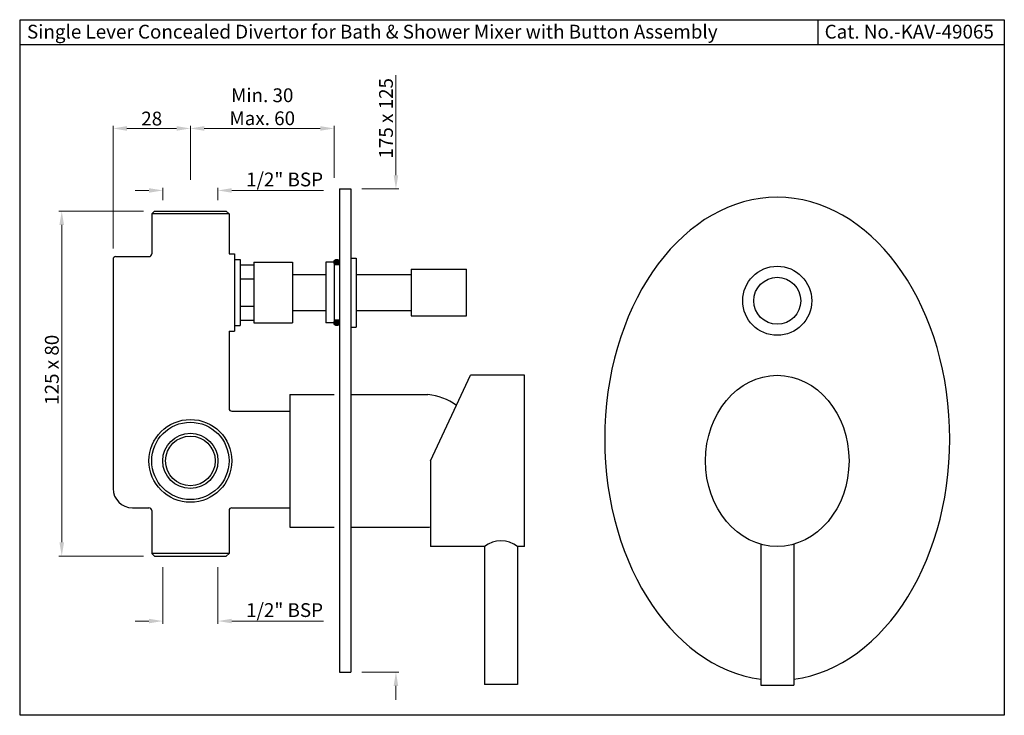
# Model space of a CAD drawing. Units: inches. Extents: x 1890 to 2247, y 888 to 1140.
import ezdxf

# ---------------------------------------------------------------- set-up
doc = ezdxf.new("R2010")
doc.units = ezdxf.units.IN
doc.header["$MEASUREMENT"] = 0
doc.styles.get("Standard").update_dxf_attribs({"font": 'segoeui.ttf'})
doc.dimstyles.get("Standard").update_dxf_attribs({"dimtxt": 5, "dimasz": 5, "dimexe": 1, "dimexo": 4, "dimgap": 1, "dimtad": 1, "dimdec": 1, "dimdsep": 46, "dimtxsty": 'Standard', "dimcen": 0.09, "dimadec": 1, "dimazin": 2, "dimtfac": 1, "dimtdec": 1, "dimtofl": 0, "dimtmove": 0, "dimatfit": 1, "dimfxl": 0, "dimtolj": 1, "dimtzin": 0, "dimlwd": 9, "dimlwe": 9, "dimarcsym": 0})
pattern_1 = [(45, (592.96566, 542.18724), (-0.088388348, 0.088388348), [])]

# ---------------------------------------------------------------- blocks, each defined once
blk = doc.blocks.new('*D1')
at = {"color": 0, "lineweight": 9, "transparency": 16777216}
for p, q in [((1935.16, 1070.81), (1904.57, 1070.81)), ((1905.57, 1065.81), (1905.57, 950.81)), ((1935.16, 945.81), (1904.57, 945.81))]:
    blk.add_line(p, q, dxfattribs=at)
at = {"color": 0, "transparency": 16777216}
for points in [[(1904.73, 1065.81), (1906.4, 1065.81), (1905.57, 1070.81)], [(1904.73, 950.81), (1906.4, 950.81), (1905.57, 945.81)]]:
    blk.add_solid(points, dxfattribs=at)
at = {"layer": 'Defpoints', "color": 0, "transparency": 16777216}
for p in [(1939.16, 1070.81), (1905.57, 945.81), (1939.16, 945.81)]:
    blk.add_point(p, dxfattribs=at)
at = {"color": 0, "transparency": 16777216, "insert": (1901.97, 1013.31), "char_height": 5, "attachment_point": 5, "rotation": 90}
blk.add_mtext('\\A1;125 x 80', dxfattribs=at)
blk = doc.blocks.new('*D2')
at = {"color": 0, "lineweight": 9, "transparency": 16777216}
for p, q in [((1924.16, 1057.31), (1924.16, 1101.74)), ((1947.16, 1100.74), (1929.16, 1100.74)), ((1952.16, 1082.07), (1952.16, 1101.74))]:
    blk.add_line(p, q, dxfattribs=at)
at = {"color": 0, "transparency": 16777216}
for points in [[(1929.16, 1101.58), (1929.16, 1099.91), (1924.16, 1100.74)], [(1947.16, 1101.58), (1947.16, 1099.91), (1952.16, 1100.74)]]:
    blk.add_solid(points, dxfattribs=at)
at = {"layer": 'Defpoints', "color": 0, "transparency": 16777216}
for p in [(1924.16, 1100.74), (1952.16, 1078.07), (1924.16, 1053.31)]:
    blk.add_point(p, dxfattribs=at)
at = {"color": 0, "transparency": 16777216, "insert": (1938.16, 1104.33), "char_height": 5, "attachment_point": 5}
blk.add_mtext('\\A1;28', dxfattribs=at)
blk = doc.blocks.new('*D3')
at = {"color": 0, "lineweight": 9, "transparency": 16777216}
for p, q in [((1937.16, 1078.29), (1932.16, 1078.29)), ((1942.16, 1074.81), (1942.16, 1079.29)), ((1962.16, 1074.81), (1962.16, 1079.29)), ((1967.16, 1078.29), (2000.41, 1078.29))]:
    blk.add_line(p, q, dxfattribs=at)
at = {"color": 0, "transparency": 16777216}
for points in [[(1937.16, 1079.12), (1937.16, 1077.46), (1942.16, 1078.29)], [(1967.16, 1079.12), (1967.16, 1077.46), (1962.16, 1078.29)]]:
    blk.add_solid(points, dxfattribs=at)
at = {"layer": 'Defpoints', "color": 0, "transparency": 16777216}
for p in [(1942.16, 1078.29), (1942.16, 1070.81), (1962.16, 1070.81)]:
    blk.add_point(p, dxfattribs=at)
at = {"color": 0, "transparency": 16777216, "insert": (1986.28, 1082.26), "char_height": 5, "attachment_point": 5}
blk.add_mtext('\\A1;1/2" BSP', dxfattribs=at)
blk = doc.blocks.new('*D4')
at = {"color": 0, "lineweight": 9, "transparency": 16777216}
for p, q in [((1952.16, 1095.81), (1952.16, 1101.74)), ((1999.22, 1100.74), (1957.16, 1100.74)), ((2004.22, 1082.81), (2004.22, 1101.74))]:
    blk.add_line(p, q, dxfattribs=at)
at = {"color": 0, "transparency": 16777216}
for points in [[(1957.16, 1101.58), (1957.16, 1099.91), (1952.16, 1100.74)], [(1999.22, 1101.58), (1999.22, 1099.91), (2004.22, 1100.74)]]:
    blk.add_solid(points, dxfattribs=at)
at = {"layer": 'Defpoints', "color": 0, "transparency": 16777216}
for p in [(1952.16, 1100.74), (1952.16, 1091.81), (2004.22, 1078.81)]:
    blk.add_point(p, dxfattribs=at)
at = {"color": 0, "transparency": 16777216, "insert": (1978.19, 1108.6), "char_height": 5, "attachment_point": 5}
blk.add_mtext('\\A1;Min. 30\\PMax. 60 ', dxfattribs=at)
blk = doc.blocks.new('*D5')
at = {"color": 0, "lineweight": 9, "transparency": 16777216}
for p, q in [((1942.16, 941.81), (1942.16, 921.29)), ((1962.16, 941.81), (1962.16, 921.29)), ((1937.16, 922.29), (1932.16, 922.29)), ((1967.16, 922.29), (2000.41, 922.29))]:
    blk.add_line(p, q, dxfattribs=at)
at = {"color": 0, "transparency": 16777216}
for points in [[(1937.16, 923.12), (1937.16, 921.46), (1942.16, 922.29)], [(1967.16, 923.12), (1967.16, 921.46), (1962.16, 922.29)]]:
    blk.add_solid(points, dxfattribs=at)
at = {"layer": 'Defpoints', "color": 0, "transparency": 16777216}
for p in [(1942.16, 945.81), (1962.16, 945.81), (1942.16, 922.29)]:
    blk.add_point(p, dxfattribs=at)
at = {"color": 0, "transparency": 16777216, "insert": (1986.28, 926.26), "char_height": 5, "attachment_point": 5}
blk.add_mtext('\\A1;1/2" BSP', dxfattribs=at)
blk = doc.blocks.new('*D6')
at = {"color": 0, "lineweight": 9, "transparency": 16777216}
for p, q in [((2026.61, 1083.81), (2026.61, 1120.04)), ((2014.22, 1078.81), (2027.61, 1078.81)), ((2014.22, 903.81), (2027.61, 903.81)), ((2026.61, 898.81), (2026.61, 893.81))]:
    blk.add_line(p, q, dxfattribs=at)
at = {"color": 0, "transparency": 16777216}
for points in [[(2025.78, 1083.81), (2027.44, 1083.81), (2026.61, 1078.81)], [(2025.78, 898.81), (2027.44, 898.81), (2026.61, 903.81)]]:
    blk.add_solid(points, dxfattribs=at)
at = {"layer": 'Defpoints', "color": 0, "transparency": 16777216}
for p in [(2010.22, 1078.81), (2010.22, 903.81), (2026.61, 903.81)]:
    blk.add_point(p, dxfattribs=at)
at = {"color": 0, "transparency": 16777216, "insert": (2023.01, 1104.42), "char_height": 5, "attachment_point": 5, "rotation": 90}
blk.add_mtext('\\A1;175 x 125', dxfattribs=at)

msp = doc.modelspace()

# ---------------------------------------------------------------- hatches: boundary and pattern name
h = msp.add_hatch()
h.set_pattern_fill('ANSI31', color=256)
h.set_pattern_definition(pattern_1)
h.paths.add_polyline_path([(2004.22, 1052.31, 1), (2006.22, 1052.31, 1)])
h = msp.add_hatch()
h.set_pattern_fill('ANSI31', color=256)
h.set_pattern_definition(pattern_1)
h.paths.add_polyline_path([(2006.22, 1030.31, 1), (2004.22, 1030.31, 1)])

# ---------------------------------------------------------------- linework, layer by layer
for p, q in [((2179.46, 1140.14), (2179.46, 1131.14)), ((1890.56, 1131.14), (2246.96, 1131.14)), ((2006.22, 1078.81), (2006.22, 903.81)), ((2006.22, 1078.81), (2010.22, 1078.81)), ((2010.22, 1078.81), (2010.22, 903.81)), ((1939.16, 1070.81), (1938.16, 1069.81)), ((1939.16, 1070.81), (1965.16, 1070.81)), ((1965.16, 1070.81), (1966.16, 1069.81)), ((1938.16, 1069.81), (1938.16, 1055.31)), ((1966.16, 1069.81), (1938.16, 1069.81)), ((1966.16, 1069.81), (1966.16, 1055.31)), ((1924.16, 1053.31), (1924.16, 970.31)), ((1925.16, 1054.31), (1937.16, 1054.31)), ((1966.16, 1055.31), (1968.16, 1055.31)), ((1968.16, 1055.31), (1968.16, 1027.31)), ((1968.16, 1053.31), (1970.16, 1053.31)), ((1970.16, 1053.31), (1970.16, 1029.31)), ((1975.16, 1052.31), (1989.16, 1052.31)), ((1975.16, 1052.31), (1975.16, 1030.31)), ((1989.16, 1052.31), (1989.16, 1030.31)), ((2001.22, 1052.31), (2001.22, 1030.31)), ((2004.22, 1052.31), (2001.22, 1052.31)), ((2004.22, 1052.31), (2004.22, 1030.31)), ((2010.22, 1053.81), (2012.22, 1053.81)), ((2012.22, 1053.81), (2012.22, 1028.81)), ((1970.16, 1051.31), (1975.16, 1051.31)), ((2006.22, 1051.31), (2004.22, 1051.31)), ((2032.16, 1049.81), (2052.16, 1049.81)), ((2032.16, 1049.81), (2032.16, 1032.81)), ((2052.16, 1032.81), (2052.16, 1049.81)), ((1970.16, 1046.31), (1975.16, 1046.31)), ((1989.16, 1047.81), (2001.22, 1047.81)), ((2012.22, 1047.81), (2032.16, 1047.81)), ((1970.16, 1036.31), (1975.16, 1036.31)), ((1989.16, 1034.81), (2001.22, 1034.81)), ((2012.22, 1034.81), (2032.16, 1034.81)), ((1970.16, 1031.31), (1975.16, 1031.31)), ((2006.22, 1031.31), (2004.22, 1031.31)), ((2032.16, 1032.81), (2052.16, 1032.81)), ((1966.16, 1027.31), (1966.16, 999.31)), ((1966.16, 1027.31), (1968.16, 1027.31)), ((1968.16, 1029.31), (1970.16, 1029.31)), ((1975.16, 1030.31), (1989.16, 1030.31)), ((2004.22, 1030.31), (2001.22, 1030.31)), ((2010.22, 1028.81), (2012.22, 1028.81)), ((2039.16, 980.31), (2053.61, 1011.31)), ((2073.16, 1011.31), (2053.61, 1011.31)), ((2073.16, 949.31), (2073.16, 1011.31)), ((1988.16, 1004.31), (1988.16, 956.31)), ((1988.16, 1004.31), (2004.22, 1004.31)), ((2010.22, 1004.31), (2038.16, 1004.31)), ((1967.16, 998.31), (1988.16, 998.31)), ((2039.16, 980.31), (2039.16, 949.31)), ((2039.16, 980.31), (2039.16, 955.31)), ((1931.16, 963.31), (1937.16, 963.31)), ((1967.16, 963.31), (1988.16, 963.31)), ((1938.16, 962.31), (1938.16, 946.81)), ((1966.16, 962.31), (1966.16, 946.81)), ((1988.16, 956.31), (2004.22, 956.31)), ((2010.22, 956.31), (2038.16, 956.31)), ((2058.66, 949.31), (2039.16, 949.31)), ((2058.66, 949.31), (2058.66, 899.31)), ((2073.16, 949.31), (2070.66, 949.31)), ((2070.66, 949.31), (2070.66, 899.31)), ((2158.72, 950.15), (2158.72, 899.06)), ((2170.72, 950.15), (2170.72, 899.06)), ((1939.16, 945.81), (1938.16, 946.81)), ((1966.16, 946.81), (1938.16, 946.81)), ((1939.16, 945.81), (1965.16, 945.81)), ((1966.16, 946.81), (1965.16, 945.81)), ((2006.22, 903.81), (2010.22, 903.81)), ((2070.66, 899.31), (2058.66, 899.31)), ((2158.72, 899.06), (2170.72, 899.06))]:
    msp.add_line(p, q)
msp.add_lwpolyline([(1890.56, 1140.14), (2246.96, 1140.14), (2246.96, 888.14), (1890.56, 888.14)], close=True)
for centre, radius in [((2005.22, 1052.31), 1), ((2164.72, 1038.31), 12.5), ((2164.72, 1038.31), 8.5), ((2005.22, 1030.31), 1), ((1952.16, 980.31), 15), ((1952.16, 980.31), 14), ((1952.16, 980.31), 10), ((1952.16, 980.31), 9)]:
    msp.add_circle(centre, radius)
for centre, radius, start, end in [((1925.16, 1053.31), 1, 90, 180), ((1937.16, 1055.31), 1, 270, 0), ((2036.63, 984.77), 19.6, 52.7099, 85.5336), ((1967.16, 999.31), 1, 180, 270), ((1931.16, 970.31), 7, 180, 270), ((1937.16, 962.31), 1, 0, 90), ((1967.16, 962.31), 1, 90, 180), ((2036.63, 975.85), 19.6, 274.4664, 277.4052), ((2064.66, 941.31), 10, 53.1301, 126.8699)]:
    msp.add_arc(centre, radius, start, end)
msp.add_ellipse((2164.72, 988.31), major_axis=(0, -87.5), ratio=0.714286, start_param=0.096148, end_param=6.187037)
msp.add_ellipse((2164.72, 980.31), major_axis=(0, 31), ratio=0.83871)

# ---------------------------------------------------------------- texts
for s, p in [('Single Lever Concealed Divertor for Bath & Shower Mixer with Button Assembly', (1892.99, 1133.3)), ('Cat. No.-KAV-49065', (2181.89, 1133.3))]:
    msp.add_text(s, height=5).set_placement(p)

# ---------------------------------------------------------------- dimensions: what is measured, and where the dimension line sits
dim = msp.add_linear_dim(base=(1952.16, 1100.74), p1=(2004.22, 1078.81), p2=(1952.16, 1091.81), text='Min. 30\\PMax. 60 ', dimstyle='Standard')
dim.commit()
dim.dimension.update_dxf_attribs({"geometry": '*D4', "text_midpoint": (1978.19, 1108.6)})
for base, p1, p2, angle, text, picture, middle in [((2026.61, 903.81), (2010.22, 1078.81), (2010.22, 903.81), 90, '<> x 125', '*D6', (2026.61, 1104.42)), ((1905.57, 945.81), (1939.16, 1070.81), (1939.16, 945.81), 270, '<> x 80', '*D1', (1905.57, 1013.31))]:
    dim = msp.add_linear_dim(base=base, p1=p1, p2=p2, angle=angle, text=text, dimstyle='Standard')
    dim.commit()
    dim.dimension.update_dxf_attribs({"geometry": picture, "text_midpoint": middle, "dimtype": 160})
dim = msp.add_linear_dim(base=(1924.16, 1100.74), p1=(1952.16, 1078.07), p2=(1924.16, 1053.31), dimstyle='Standard')
dim.commit()
dim.dimension.update_dxf_attribs({"geometry": '*D2', "text_midpoint": (1938.16, 1100.74), "dimtype": 160})
for base, p1, p2, picture, middle in [((1942.16, 1078.29), (1962.16, 1070.81), (1942.16, 1070.81), '*D3', (1986.28, 1078.29)), ((1942.16, 922.29), (1962.16, 945.81), (1942.16, 945.81), '*D5', (1986.28, 922.29))]:
    dim = msp.add_linear_dim(base=base, p1=p1, p2=p2, text='1/2" BSP', dimstyle='Standard')
    dim.commit()
    dim.dimension.update_dxf_attribs({"geometry": picture, "text_midpoint": middle, "dimtype": 160})

doc.saveas('drawing.dxf')
